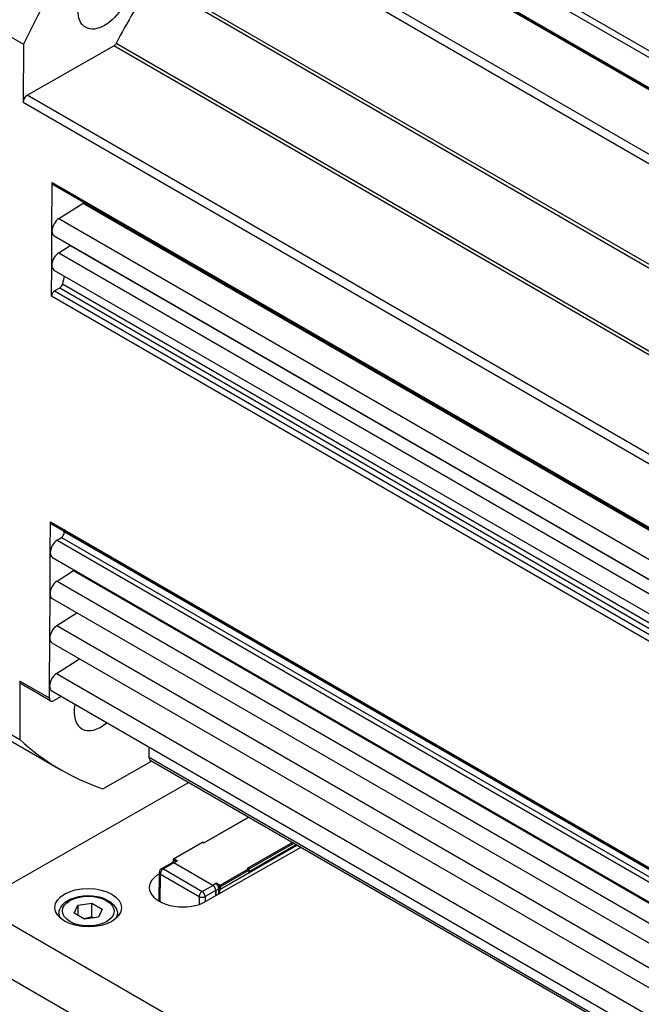
# Model space of a CAD drawing. Extents: x 0 to 3367, y -18 to 1188.
# Drawn here: x 2712 to 2750, y 989 to 1047 of the extents above; entities that cross this region are included whole.
import ezdxf

# ---------------------------------------------------------------- set-up
doc = ezdxf.new("R2010")
doc.units = 0
doc.header["$LTSCALE"] = 25.4
doc.layers.get('0').update_dxf_attribs({"linetype": 'CONTINUOUS'})

msp = doc.modelspace()

# ---------------------------------------------------------------- linework, layer by layer
for p, q in [((2689.8307059, 1059.1339059), (2712.5697597, 1046.005507)), ((2727.8030847, 1058.4586378), (2801.6957434, 1015.7966914)), ((2727.625227, 1058.1530834), (2801.5178857, 1015.491137)), ((2725.7565175, 1057.2915474), (2799.6491761, 1014.629601)), ((2725.8804332, 1057.3033074), (2799.7730918, 1014.641361)), ((2796.2864783, 1012.7119643), (2720.6260527, 1056.3945314)), ((2727.6156238, 1056.3397665), (2801.5082824, 1013.6778202)), ((2796.0374775, 1012.2841881), (2720.3770519, 1055.9667552)), ((2795.9445975, 1006.091111), (2720.2841719, 1049.7736781)), ((2796.0056766, 1006.2794596), (2720.345251, 1049.9620267)), ((2712.5697597, 1046.005507), (2712.5513131, 1042.5223608)), ((2793.7784009, 1002.3696475), (2718.1179753, 1046.0522146)), ((2712.8003139, 1042.950137), (2717.9846609, 1045.9066007)), ((2793.6450865, 1002.2240336), (2717.9846609, 1045.9066007)), ((2788.2117387, 998.8397937), (2712.5513131, 1042.5223608)), ((2788.4607394, 999.2675699), (2712.8003139, 1042.950137)), ((2714.2837308, 1034.8270092), (2714.2991038, 1037.7297699)), ((2714.2991038, 1037.7297699), (2788.1917624, 995.0678235)), ((2714.3508771, 1037.6140716), (2788.2435358, 994.9521253)), ((2714.7013906, 1035.5745551), (2716.1476361, 1036.5014075)), ((2716.1476361, 1036.5014075), (2790.0402948, 993.8394612)), ((2714.7013906, 1035.5745551), (2788.5940493, 992.9126087)), ((2714.2728875, 1032.7795458), (2714.2837308, 1034.8270092)), ((2714.4131643, 1034.5377636), (2788.3058229, 991.8758172)), ((2714.6905473, 1033.5270917), (2715.3782065, 1033.9677904)), ((2715.3782065, 1033.9677904), (2789.2708652, 991.3058441)), ((2714.6905473, 1033.5270917), (2788.583206, 990.8651453)), ((2714.2631286, 1030.9368287), (2714.2728875, 1032.7795458)), ((2714.402321, 1032.4903001), (2788.2949796, 989.8283538)), ((2714.4409863, 1031.2423831), (2714.7458687, 1031.4162476)), ((2714.7458687, 1031.4162476), (2788.6385273, 988.7543013)), ((2714.9171116, 1031.663905), (2788.8097702, 989.0019586)), ((2714.2631286, 1030.9368287), (2788.1557872, 988.2748824)), ((2714.4409863, 1031.2423831), (2788.3336449, 988.5804368)), ((2689.6103439, 1017.524532), (2712.3493977, 1004.3961332)), ((2714.1818038, 1015.5808529), (2714.1915627, 1017.42357)), ((2714.1915627, 1017.42357), (2788.0842214, 974.7616237)), ((2714.2433361, 1017.3078718), (2788.1359947, 974.6459254)), ((2715.0117888, 1016.8445276), (2788.9044474, 974.1825813)), ((2714.5994636, 1016.3283988), (2714.8520624, 1016.4902813)), ((2714.5994636, 1016.3283988), (2788.4921222, 973.6664524)), ((2714.8520624, 1016.4902813), (2788.7447211, 973.828335)), ((2692.076063, 1015.7107208), (2714.8151168, 1002.582322)), ((2714.1687918, 1013.1238968), (2714.1818038, 1015.5808529)), ((2714.3112372, 1015.2916072), (2788.2038958, 972.6296609)), ((2714.5864516, 1013.8714427), (2715.5797044, 1014.5079866)), ((2715.5797044, 1014.5079866), (2789.4723631, 971.8460403)), ((2714.5864516, 1013.8714427), (2788.4791102, 971.2094963)), ((2714.1546955, 1010.4621943), (2714.1687918, 1013.1238968)), ((2714.2982252, 1012.8346511), (2788.1908838, 970.1727048)), ((2714.5723553, 1011.2097402), (2715.776279, 1011.9812964)), ((2714.5723553, 1011.2097402), (2788.4650139, 968.5477938)), ((2714.1395149, 1007.5957455), (2714.1546955, 1010.4621943)), ((2714.2841289, 1010.1729487), (2788.1767876, 967.5110023)), ((2714.5571747, 1008.3432914), (2715.9296826, 1009.2228878)), ((2714.5571747, 1008.3432914), (2788.4498333, 965.681345)), ((2712.3678443, 1007.8792794), (2712.3493977, 1004.3961332)), ((2714.1356113, 1006.8586587), (2712.3678443, 1007.8792794)), ((2714.208094, 1006.6966811), (2712.440327, 1007.7173018)), ((2714.1356113, 1006.8586587), (2714.1395149, 1007.5957455)), ((2714.2689483, 1007.3064998), (2788.1616069, 964.6445535)), ((2714.8419463, 1006.9756793), (2714.3815759, 1006.7131451)), ((2720.098162, 1003.3059956), (2720.1015148, 1003.939066)), ((2717.3368569, 1001.4455343), (2720.2425041, 1003.10253)), ((2795.7585876, 959.6234285), (2720.098162, 1003.3059956)), ((2795.8310703, 959.4614509), (2720.1706448, 1003.144018)), ((2722.4710747, 1001.8158642), (2709.7372381, 994.5541734)), ((2723.3720222, 998.2105516), (2726.0603308, 999.7436062)), ((2723.3866029, 998.2021334), (2726.0749116, 999.735188)), ((2721.5585275, 997.2575237), (2723.2909065, 998.2454429)), ((2721.5835132, 997.2550391), (2723.3158923, 998.2429583)), ((2723.3158923, 998.2429583), (2723.3866029, 998.2021334)), ((2729.1885891, 997.9375054), (2723.5256873, 994.7081377)), ((2724.3750656, 995.4369615), (2728.9755815, 998.0604854)), ((2728.6912067, 998.2246693), (2725.9675164, 996.6714377)), ((2726.0529904, 996.6387808), (2728.7621362, 998.1837181)), ((2726.0873192, 996.4539782), (2728.9402262, 998.0808978)), ((2726.0875374, 996.4951794), (2728.9044331, 998.101563)), ((2721.6353617, 997.124826), (2721.4585883, 997.0240179)), ((2721.5332971, 997.2143546), (2721.5325123, 997.0661744)), ((2721.5479417, 997.1939282), (2721.5473098, 997.0746129)), ((2721.5479417, 997.1939282), (2721.6540077, 997.132691)), ((2721.7956453, 997.1325646), (2721.5835132, 997.2550391)), ((2721.5835172, 997.0115949), (2721.7956453, 997.1325646)), ((2720.8292535, 996.6569889), (2721.4621022, 997.0178818)), ((2721.5870311, 997.0054588), (2720.9541824, 996.6445659)), ((2720.9541824, 996.6445659), (2723.2805637, 995.301429)), ((2723.9169696, 995.6643756), (2721.5835172, 997.0115949)), ((2723.9134124, 995.6623219), (2721.5870311, 997.0054588)), ((2726.038254, 996.6306283), (2724.3412297, 995.6628708)), ((2724.3763682, 995.6015091), (2726.0733925, 996.5692666)), ((2725.9675164, 996.6714377), (2726.038254, 996.6306283)), ((2726.0171752, 996.6594588), (2726.0630372, 996.6329803)), ((2726.0733925, 996.5692666), (2726.072525, 996.4054695)), ((2726.0880365, 996.5894142), (2726.087169, 996.4256172)), ((2720.6972602, 996.3411308), (2720.6891185, 994.8037972)), ((2720.7031016, 996.4411435), (2720.6943402, 994.786793)), ((2720.6972602, 996.3411308), (2720.702588, 996.3441691)), ((2720.7675633, 994.684661), (2720.7763247, 996.3390114)), ((2720.7763247, 996.3390114), (2723.102706, 994.9958746)), ((2726.072525, 996.4054695), (2724.3755007, 995.437712)), ((2723.2805637, 995.301429), (2723.9134124, 995.6623219)), ((2724.0891048, 995.3555135), (2723.4562561, 994.9946206)), ((2724.1290977, 995.7853453), (2723.9169696, 995.6643756)), ((2724.0873726, 995.0284484), (2724.0891048, 995.3555135)), ((2724.092662, 995.3575672), (2724.0909297, 995.0304769)), ((2724.092662, 995.3575672), (2724.2694353, 995.4583752)), ((2724.3412297, 995.6628708), (2724.1290977, 995.7853453)), ((2724.1995921, 995.6629971), (2724.3056582, 995.6017599)), ((2724.2677031, 995.131285), (2724.26911, 995.3969513)), ((2724.3047907, 995.4379628), (2724.2694353, 995.4583752)), ((2724.3028416, 995.1513233), (2724.3041388, 995.3962631)), ((2724.3394941, 995.3758507), (2724.3041388, 995.3962631)), ((2724.3056582, 995.6017599), (2724.3047907, 995.4379628)), ((2724.3384124, 995.1716082), (2724.3394941, 995.3758507)), ((2724.3746171, 995.4372205), (2724.3750656, 995.4369615)), ((2724.3755007, 995.437712), (2724.3763682, 995.6015091)), ((2720.6872692, 994.7868181), (2720.6869375, 994.7241886)), ((2723.102706, 994.9958746), (2723.1002047, 994.523563)), ((2723.4562561, 994.9946206), (2723.4545344, 994.6695195)), ((2709.7372381, 994.5541734), (2840.5519926, 919.0282397)), ((2715.617102, 993.9970834), (2715.8412359, 994.4762843)), ((2715.8412359, 994.4762843), (2715.8380226, 993.8695349)), ((2715.8412359, 994.4762843), (2716.6777422, 994.6019319)), ((2716.6734049, 993.7829465), (2716.6777422, 994.6019319)), ((2716.6777422, 994.6019319), (2717.2901147, 994.2483785)), ((2717.2901147, 994.2483785), (2717.0659808, 993.7691776)), ((2720.7604846, 994.6832349), (2720.7604923, 994.6846861)), ((2720.7859731, 994.6699747), (2720.7604923, 994.6846861)), ((2720.7675633, 994.684661), (2720.8352622, 994.645575)), ((2714.7027654, 993.9682017), (2714.7017749, 993.7811754)), ((2716.2294745, 993.64353), (2715.617102, 993.9970834)), ((2717.0659808, 993.7691776), (2716.2294745, 993.64353)), ((2718.2027163, 993.9496661), (2718.2017259, 993.7626397)), ((2840.5346433, 915.7522982), (2709.7198888, 991.2782319))]:
    msp.add_line(p, q)
for centre, radius, start, end in [((2721.5832964, 997.2140898), 0.05, 119.694699097, 179.696566056), ((2720.9530981, 996.4398195), 0.25, 119.694699096, 179.696566056), ((2726.0380372, 996.589679), 0.05, 359.696566056, 60)]:
    msp.add_arc(centre, radius, start, end)
for centre, major_axis, ratio, start_param, end_param in [((2735.4401168, 1038.3058699), (-20.625, -35.7235479), 0.5773502692, 4.5842963122, 4.8282137705), ((2735.4401168, 1038.3058699), (16.375, 28.362332), 0.5773502692, 1.4988735482, 1.6304512273), ((2717.9857452, 1046.111347), (0.125, 0.2165064), 0.5773502692, 3.9208568779, 4.7720438809), ((2712.7987958, 1042.6634921), (0.175, 0.3031089), 0.5773502692, 0.7792642243, 2.3500605511), ((2714.4758771, 1037.830578), (-0.125, -0.2165064), 0.5773502692, 5.4916532047, 6.2831853072), ((2716.1379267, 1036.6996178), (0.125, 0.2165064), 0.5773502692, 3.9819434017, 4.2939460931), ((2714.7256643, 1035.0790294), (0.3125, 0.5412659), 0.5773502692, 0.8403507481, 2.3500605511), ((2714.7256643, 1035.0790294), (-0.3125, -0.5412659), 0.5773502692, 5.4916532047, 6.2831853072), ((2715.3684971, 1034.1660007), (0.125, 0.2165064), 0.5773502692, 3.9819434017, 4.040019655), ((2714.714821, 1033.031566), (0.3125, 0.5412659), 0.5773502692, 0.8403507481, 2.3500605511), ((2714.714821, 1033.031566), (-0.3125, -0.5412659), 0.5773502692, 5.4916532047, 6.2831853072), ((2737.2078837, 1037.2852492), (16.375, 28.362332), 0.5773502692, 2.0657284033, 2.0816994925), ((2714.746953, 1031.620994), (0.125, 0.2165064), 0.5773502692, 3.9208568779, 5.2232921461), ((2714.4399019, 1031.0376368), (0.125, 0.2165064), 0.5773502692, 0.7792642243, 2.3500605511), ((2714.3683361, 1017.5243781), (-0.125, -0.2165064), 0.5773502692, 5.4916532047, 6.2831853072), ((2714.842353, 1016.6884916), (0.125, 0.2165064), 0.5773502692, 3.9819434017, 5.7869818327), ((2737.2078837, 1037.2852492), (16.375, 28.362332), 0.5773502692, 2.6442973164, 2.6453891791), ((2714.6237372, 1015.8328731), (0.3125, 0.5412659), 0.5773502692, 0.8403507481, 2.3500605511), ((2714.6237372, 1015.8328731), (-0.3125, -0.5412659), 0.5773502692, 5.4916532047, 6.2831853072), ((2715.569995, 1014.7061969), (0.125, 0.2165064), 0.5773502692, 3.9819434017, 4.2007642465), ((2714.6107252, 1013.375917), (0.3125, 0.5412659), 0.5773502692, 0.8403507481, 2.3500605511), ((2714.6107252, 1013.375917), (-0.3125, -0.5412659), 0.5773502692, 5.4916532047, 6.2831853072), ((2714.5966289, 1010.7142145), (0.3125, 0.5412659), 0.5773502692, 0.8403507481, 2.3500605511), ((2714.5966289, 1010.7142145), (-0.3125, -0.5412659), 0.5773502692, 5.4916532047, 6.2831853072), ((2714.5814483, 1007.8477657), (0.3125, 0.5412659), 0.5773502692, 0.8403507481, 2.3500605511), ((2712.615327, 1008.0204107), (-0.175, -0.3031089), 0.5773502692, 5.4916532047, 6.2831853072), ((2714.5814483, 1007.8477657), (-0.3125, -0.5412659), 0.5773502692, 5.4916532047, 6.2831853072), ((2714.383094, 1006.99979), (-0.175, -0.3031089), 0.5773502692, 5.4916532047, 7.0624495315), ((2717.2042808, 1006.9772276), (-1.125, -1.9485572), 0.5773502692, 5.265761234, 7.3006093803), ((2735.4401168, 1038.3058699), (-20.625, -35.7235479), 0.5773502692, 6.1550926389, 6.3990100973), ((2720.3456448, 1003.4471269), (-0.175, -0.3031089), 0.5773502692, 5.4916532047, 6.2831853072), ((2723.3156754, 998.202009), (-0.0247689, 0.0434339), 0.5808808169, 5.5008729837, 6.2831853072), ((2721.5832964, 997.2140898), (-0.0499993, 0.0002648), 0.5737979986, 0, 0.7884463779), ((2721.5832964, 997.2140898), (-0.025, -0.0433013), 0.5773502692, 3.9208568779, 5.4916532047), ((2721.5832964, 997.2140898), (-0.0247689, 0.0434339), 0.5808808169, 5.5008729837, 6.2831853072), ((2721.7592063, 996.9076567), (-0.1238446, 0.2171693), 0.5808808169, 6.1443740925, 6.2831853072), ((2720.9530981, 996.4398195), (-0.125, -0.2165064), 0.5773502692, 3.9208568779, 5.4916532047), ((2720.9530981, 996.4398195), (-0.1238446, 0.2171693), 0.5808808169, 5.5008729837, 6.2831853072), ((2721.5824329, 996.8068486), (-0.1238446, 0.2171693), 0.5808808169, 5.5008729837, 6.5215903555), ((2721.5859468, 996.8007124), (-0.1238446, 0.2171693), 0.5808808169, 5.5008729837, 6.2831853072), ((2725.9673265, 996.6304829), (0.0707103, -0.0001568), 0.5791957126, 0.7897166526, 1.5693958823), ((2726.0380372, 996.589679), (0.025, 0.0433013), 0.5773502692, 0, 0.7792642243), ((2726.0380372, 996.589679), (-0.0247689, 0.0434339), 0.5808808169, 3.9300766569, 5.5008729837), ((2726.0380372, 996.589679), (0.0499993, -0.0002648), 0.5737979986, 5.5008353583, 6.2831853072), ((2722.1114738, 995.5246342), (-1.999972, 0.0105918), 0.5737979986, 5.5008353583, 8.6424280119), ((2720.9530981, 996.4398195), (-0.2499965, 0.001324), 0.5737979986, 0, 0.7884463779), ((2726.0371697, 996.425882), (0.0499993, -0.0002648), 0.5737979986, 5.5008353583, 6.2831853072), ((2723.9123281, 995.4575756), (-0.1238446, 0.2171693), 0.5808808169, 3.9300766569, 5.5008729837), ((2723.9158853, 995.4596292), (0.1238446, -0.2171693), 0.5808808169, 0.7884840034, 2.3592803301), ((2724.0926587, 995.5604373), (-0.1238446, 0.2171693), 0.5808808169, 3.9300766569, 4.8573718749), ((2724.3221421, 995.4271938), (0.0375, 0.0649519), 0.5773502692, 1.5621215726, 2.3500605511), ((2724.3394934, 995.4164247), (0.025, 0.0433013), 0.5773502692, 1.5177513056, 2.3500605511), ((2724.3401454, 995.4581244), (-0.0499993, 0.0002648), 0.5737979986, 0.7884463779, 2.3592427047), ((2724.3410128, 995.6219215), (0.025, 0.0433013), 0.5773502692, 0.7792642243, 2.3500605511), ((2724.3410128, 995.6219215), (0.0499993, -0.0002648), 0.5737979986, 3.9300390315, 5.5008353583), ((2724.3748488, 995.3960123), (0.025, 0.0433013), 0.5773502692, 0.7792642243, 2.3500605511), ((2724.3410128, 995.6219215), (0.0247689, -0.0434339), 0.5808808169, 0.7884840034, 2.3592803302), ((2720.9372657, 994.7854941), (-0.2499965, 0.001324), 0.5737979986, 6.0447802451, 7.0716316851), ((2720.9443367, 994.7854691), (-0.2499965, 0.001324), 0.5737979986, 0, 0.7884463779), ((2723.2794794, 995.0966826), (0.125, 0.2165064), 0.5773502692, 0.7792642243, 2.3500605511), ((2723.2794794, 995.0966826), (-0.2499965, 0.001324), 0.5737979986, 0.7884463779, 2.3592427047), ((2723.2794794, 995.0966826), (0.1238446, -0.2171693), 0.5808808169, 0.7884840034, 2.3592803301), ((2716.4527409, 993.9589339), (-1.7499755, 0.0092678), 0.5737979986, 0, 0.2356929653), ((2716.4527409, 993.9589339), (1.7499755, -0.0092678), 0.5737979986, 6.0474923418, 6.2831853072)]:
    msp.add_ellipse(centre, major_axis=major_axis, ratio=ratio, start_param=start_param, end_param=end_param)
for centre, major_axis, ratio in [((2717.4266347, 1048.9627108), (-1.125, -1.9485572), 0.5773502692), ((2716.4546927, 994.3274773), (1.999972, -0.0105918), 0.5737979986), ((2716.4536084, 994.122731), (1.5499783, -0.0082086), 0.5737979986)]:
    msp.add_ellipse(centre, major_axis=major_axis, ratio=ratio)
for points, knots in [([(2721.6540077, 997.132691), (2721.667724, 997.1366685), (2721.6902556, 997.1400964), (2721.7360174, 997.1415031), (2721.7683753, 997.1386382), (2721.7956453, 997.1325646)], [0.069839345775, 0.069839345775, 0.069839345775, 0.069839345775, 0.084321053723, 0.084321053723, 0.101836100333, 0.101836100333, 0.101836100333, 0.101836100333]), ([(2724.1995921, 995.6629971), (2724.1860015, 995.6827403), (2724.1733871, 995.7064598), (2724.1518722, 995.7467087), (2724.1395141, 995.7696606), (2724.1290977, 995.7853453)], [0.069839345775, 0.069839345775, 0.069839345775, 0.069839345775, 0.084321053723, 0.084321053723, 0.101836100333, 0.101836100333, 0.101836100333, 0.101836100333]), ([(2714.7027654, 993.9682017), (2714.7033402, 994.0767248), (2714.7294141, 994.184635), (2714.8283407, 994.3925998), (2714.9045768, 994.4912038), (2715.1055332, 994.677081), (2715.2358023, 994.7612527), (2715.534052, 994.9011623), (2715.7033704, 994.9557217), (2716.0595519, 995.0288736), (2716.2462129, 995.0476902), (2716.6192988, 995.048965), (2716.8056424, 995.031607), (2717.1619322, 994.9618694), (2717.3317532, 994.909401), (2717.6393803, 994.771328), (2717.7770239, 994.6855176), (2718.0003568, 994.4852732), (2718.0877285, 994.3710793), (2718.1819082, 994.1507022), (2718.2032493, 994.0502955), (2718.2027163, 993.9496661)], [5.5008353583, 5.5008353583, 5.5008353583, 5.5008353583, 5.7638315437, 5.7638315437, 6.0513355847, 6.0513355847, 6.3795583259, 6.3795583259, 6.7194024916, 6.7194024916, 7.0564479781, 7.0564479781, 7.39177156, 7.39177156, 7.7285322009, 7.7285322009, 8.0682936369, 8.0682936369, 8.3985615867, 8.3985615867, 8.6424280119, 8.6424280119, 8.6424280119, 8.6424280119])]:
    msp.add_open_spline(points, degree=3, knots=knots)
for points, weights in [([(2716.6734049, 993.7829465), (2716.4217723, 993.6836881), (2716.2036304, 993.6584511)], [1, 1.08754576681, 1.0760064061]), ([(2716.7438337, 993.7207894), (2716.7095596, 993.7499258), (2716.6734049, 993.7829465)], [2.68630855427, 2.65301689782, 2.6109722204])]:
    msp.add_rational_spline(points, weights, degree=2)

doc.saveas('drawing.dxf')
